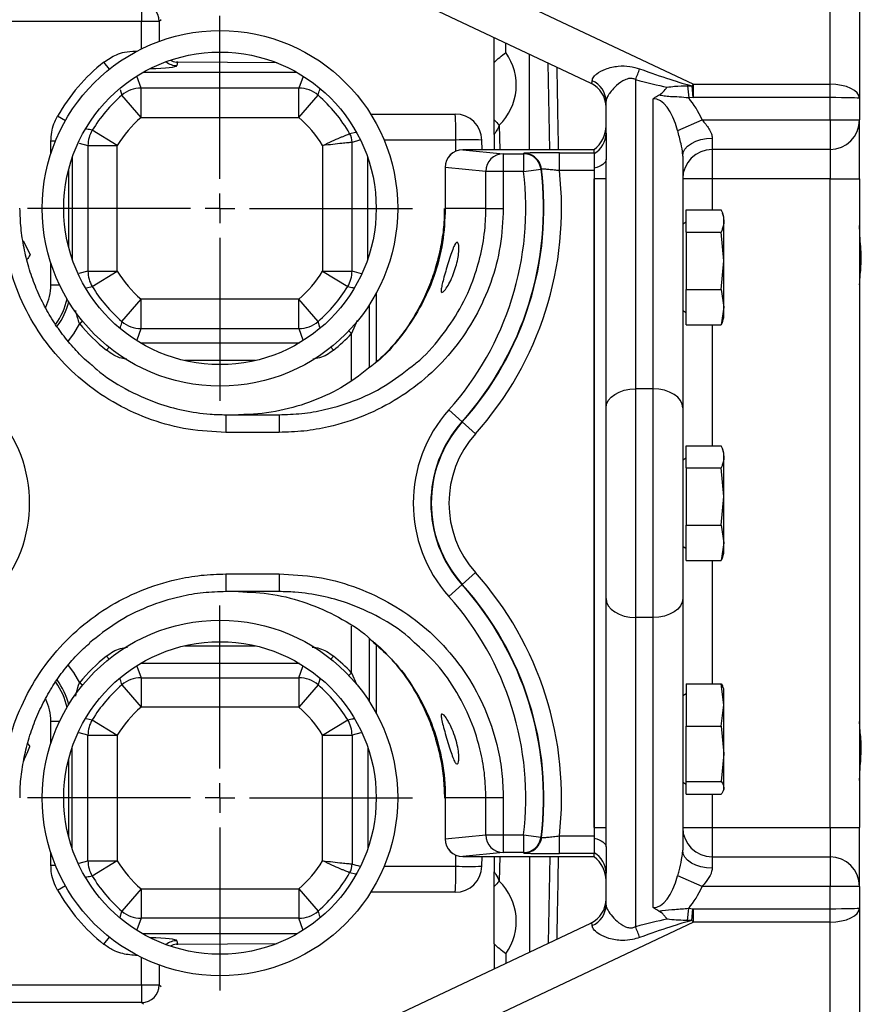
# Model space of a CAD drawing. Extents: x 330 to 4510, y 110 to 6446.
# Drawn here: x 2698 to 2841, y 1510 to 1677 of the extents above; entities that cross this region are included whole.
import ezdxf

# ---------------------------------------------------------------- set-up
doc = ezdxf.new("R2010")
doc.units = 0
doc.header["$LTSCALE"] = 22
doc.layers.get('0').update_dxf_attribs({"linetype": 'CONTINUOUS'})
doc.layers.add('AM_BOR', color=7, linetype='CONTINUOUS')

# ---------------------------------------------------------------- blocks, each defined once
blk = doc.blocks.new('SW_CENTERMARKSYMBOL_3')
at = {"layer": 'AM_BOR', "color": 0}
for p, q in [((0, 5), (0, 32.65)), ((0, 0), (0, 2.5)), ((-5, 0), (-32.65, 0)), ((0, 0), (-2.5, 0)), ((0, 0), (0, -2.5)), ((0, 0), (2.5, 0)), ((5, 0), (32.65, 0)), ((0, -5), (0, -32.65))]:
    blk.add_line(p, q, dxfattribs=at)
blk = doc.blocks.new('SW_CENTERMARKSYMBOL_4')
at = {"layer": 'AM_BOR', "color": 0}
for p, q in [((0, 5), (0, 32.65)), ((0, 0), (0, 2.5)), ((-5, 0), (-32.65, 0)), ((0, 0), (-2.5, 0)), ((0, 0), (0, -2.5)), ((0, 0), (2.5, 0)), ((5, 0), (32.65, 0)), ((0, -5), (0, -32.65))]:
    blk.add_line(p, q, dxfattribs=at)

msp = doc.modelspace()

# ---------------------------------------------------------------- linework, layer by layer
at = {"color": 7, "linetype": 'CONTINUOUS'}
for p, q in [((2671.22, 1724.35), (2794.62, 1666.05)), ((2688.14, 1724.4), (2812.02, 1665.88)), ((2835.2, 1665.88), (2835.2, 1724.4)), ((2840.2, 1721.88), (2840.2, 1663.48)), ((2718.4, 1679.53), (2718.4, 1676.53)), ((2721.7, 1676.83), (2721.4, 1676.53)), ((2718.4, 1676.53), (2675, 1676.53)), ((2721.4, 1676.53), (2718.4, 1676.53)), ((2718.4, 1671.89), (2718.4, 1676.53)), ((2721.4, 1676.53), (2721.4, 1673.17)), ((2780.2, 1671.26), (2780.2, 1672.86)), ((2717.36, 1671.35), (2717.36, 1671.52)), ((2717.36, 1671.52), (2717.67, 1671.52)), ((2784.2, 1654.78), (2784.2, 1670.97)), ((2712.96, 1668.45), (2712.01, 1669.65)), ((2724.34, 1669.64), (2724.31, 1669.63)), ((2724.52, 1669.62), (2724.4, 1669.04)), ((2724.54, 1669.63), (2724.52, 1669.62)), ((2741.41, 1669.49), (2724.52, 1669.62)), ((2741.38, 1669.5), (2724.54, 1669.63)), ((2787.66, 1654.78), (2787.4, 1669.46)), ((2718.32, 1665.23), (2717.6, 1667.23)), ((2744.76, 1667.89), (2718.65, 1667.89)), ((2745.8, 1667.22), (2745.09, 1665.23)), ((2802.2, 1666.67), (2802.2, 1614.23)), ((2714.77, 1664.99), (2715.05, 1664.01)), ((2745.09, 1665.23), (2718.32, 1665.23)), ((2718.32, 1660.25), (2718.32, 1665.23)), ((2745.09, 1660.25), (2745.09, 1665.23)), ((2811.03, 1665.61), (2811.22, 1663.55)), ((2811.03, 1665.61), (2811.76, 1665.59)), ((2811.76, 1665.59), (2811.94, 1663.61)), ((2812.02, 1663.61), (2812.02, 1665.88)), ((2812.02, 1665.88), (2835.2, 1665.88)), ((2835.2, 1663.61), (2835.2, 1665.88)), ((2718.32, 1660.25), (2715.05, 1664.01)), ((2745.09, 1660.25), (2748.35, 1664.01)), ((2805.2, 1614.23), (2805.2, 1663.43)), ((2811.94, 1663.61), (2811.22, 1663.55)), ((2835.2, 1663.61), (2812.02, 1663.61)), ((2835.2, 1659.83), (2835.2, 1663.61)), ((2840.2, 1663.48), (2840.2, 1659.83)), ((2797.2, 1657.56), (2797.2, 1663.01)), ((2705.47, 1659.69), (2704.13, 1660.45)), ((2718.32, 1660.25), (2745.09, 1660.25)), ((2757.26, 1660.83), (2771.63, 1660.83)), ((2778.2, 1657.35), (2778.2, 1659.85)), ((2779.08, 1658.94), (2779.16, 1654.78)), ((2809.35, 1658.03), (2813.5, 1659.83)), ((2813.5, 1659.83), (2835.2, 1659.83)), ((2835.2, 1659.83), (2840.2, 1659.83)), ((2835.2, 1659.83), (2835.2, 1654.83)), ((2840.2, 1649.83), (2840.2, 1659.83)), ((2714.28, 1655.48), (2710.03, 1658.08)), ((2753.7, 1657.53), (2754.76, 1657.77)), ((2778.2, 1657.35), (2778.2, 1654.78)), ((2815.2, 1656.76), (2815.2, 1654.83)), ((2703.78, 1656.21), (2703.02, 1656.21)), ((2703.02, 1654.11), (2703.02, 1656.21)), ((2707.81, 1655.89), (2709.3, 1655.48)), ((2709.3, 1655.48), (2714.28, 1655.48)), ((2709.3, 1655.48), (2709.3, 1634.18)), ((2714.28, 1634.18), (2714.28, 1655.48)), ((2749.12, 1655.48), (2749.12, 1634.18)), ((2755.38, 1656.37), (2754.1, 1656.03)), ((2754.1, 1634.18), (2754.1, 1656.03)), ((2771.71, 1656.41), (2759.54, 1656.41)), ((2771.74, 1654.55), (2771.71, 1656.41)), ((2776.16, 1654.78), (2776.13, 1656.41)), ((2706.64, 1653.44), (2706.64, 1636.22)), ((2756.76, 1636.22), (2756.76, 1653.44)), ((2795.2, 1654.78), (2772.89, 1654.78)), ((2772.89, 1654.78), (2779.76, 1654.1)), ((2779.76, 1654.1), (2779.76, 1651.1)), ((2779.76, 1654.1), (2783.19, 1654.1)), ((2783.19, 1654.1), (2783.19, 1651.1)), ((2789.29, 1654.27), (2795.2, 1654.27)), ((2789.29, 1651.27), (2789.29, 1654.27)), ((2795.2, 1654.27), (2795.2, 1654.83)), ((2795.2, 1654.25), (2795.2, 1651.27)), ((2810.2, 1653.69), (2810.2, 1610.99)), ((2835.2, 1654.83), (2815.2, 1654.83)), ((2815.2, 1654.83), (2815.2, 1649.83)), ((2835.2, 1654.83), (2835.2, 1649.83)), ((2769.89, 1651.78), (2769.89, 1644.83)), ((2769.93, 1651.78), (2769.89, 1651.78)), ((2776.81, 1651.1), (2769.93, 1651.78)), ((2769.93, 1651.78), (2769.93, 1644.83)), ((2797.2, 1610.99), (2797.2, 1653.11)), ((2706, 1651.3), (2706, 1638.36)), ((2779.76, 1651.1), (2776.81, 1651.1)), ((2776.81, 1644.83), (2776.81, 1651.1)), ((2779.76, 1651.1), (2779.76, 1644.83)), ((2783.19, 1651.1), (2779.76, 1651.1)), ((2783.19, 1651.1), (2786.17, 1651.46)), ((2786.23, 1651.54), (2786.17, 1651.46)), ((2795.2, 1651.27), (2789.29, 1651.27)), ((2795.2, 1651.27), (2795.2, 1538.39)), ((2795.2, 1539.83), (2795.2, 1649.83)), ((2797.2, 1649.83), (2795.2, 1649.83)), ((2815.2, 1649.83), (2810.2, 1649.83)), ((2835.2, 1649.83), (2815.2, 1649.83)), ((2815.2, 1649.83), (2815.2, 1644.56)), ((2835.2, 1649.83), (2840.2, 1649.83)), ((2835.2, 1539.83), (2835.2, 1649.83)), ((2840.2, 1649.83), (2840.2, 1539.83)), ((2769.93, 1644.83), (2769.89, 1644.83)), ((2776.81, 1644.83), (2769.93, 1644.83)), ((2776.81, 1644.83), (2779.76, 1644.83)), ((2810.8, 1644.56), (2816.72, 1644.56)), ((2810.8, 1640.81), (2810.8, 1644.56)), ((2817.2, 1643.33), (2816.95, 1644.03)), ((2817.2, 1642.69), (2817.2, 1643.33)), ((2810.8, 1642.49), (2810.2, 1642.15)), ((2817.2, 1635.95), (2817.2, 1642.69)), ((2810.8, 1640.81), (2810.8, 1631.08)), ((2810.8, 1640.81), (2816.72, 1640.81)), ((2817.2, 1635.95), (2816.72, 1640.81)), ((2698.29, 1639.31), (2699.51, 1637.02)), ((2703.02, 1631.83), (2703.02, 1635.55)), ((2816.72, 1631.08), (2817.2, 1635.95)), ((2817.2, 1628.09), (2817.2, 1635.95)), ((2709.3, 1634.18), (2707.76, 1633.76)), ((2709.3, 1634.18), (2714.28, 1634.18)), ((2710.03, 1631.58), (2714.28, 1634.18)), ((2749.12, 1634.18), (2754.1, 1634.18)), ((2749.12, 1634.18), (2753.37, 1631.58)), ((2755.69, 1633.74), (2754.1, 1634.18)), ((2704.5, 1631.83), (2703.02, 1631.83)), ((2709.06, 1631.37), (2710.03, 1631.58)), ((2758.25, 1618.83), (2758.25, 1630.54)), ((2758.26, 1618.84), (2758.26, 1630.57)), ((2810.8, 1631.08), (2816.72, 1631.08)), ((2810.8, 1625.1), (2810.8, 1631.08)), ((2816.72, 1631.08), (2817.2, 1628.09)), ((2715.05, 1625.65), (2718.32, 1629.41)), ((2745.09, 1629.41), (2718.32, 1629.41)), ((2718.32, 1624.43), (2718.32, 1629.41)), ((2748.35, 1625.65), (2745.09, 1629.41)), ((2745.09, 1624.43), (2745.09, 1629.41)), ((2757, 1628.43), (2757, 1617.82)), ((2810.2, 1627.52), (2810.8, 1627.17)), ((2817.2, 1628.09), (2816.72, 1625.1)), ((2817.2, 1626.33), (2817.2, 1628.09)), ((2707.87, 1625.31), (2708.38, 1625.72)), ((2748.65, 1624.61), (2748.35, 1625.65)), ((2754.99, 1625.83), (2754.01, 1623.58)), ((2810.8, 1625.1), (2816.72, 1625.1)), ((2815.2, 1625.1), (2815.2, 1604.56)), ((2816.95, 1625.63), (2817.2, 1626.33)), ((2717.63, 1622.54), (2718.32, 1624.43)), ((2718.32, 1624.43), (2745.09, 1624.43)), ((2745.09, 1624.43), (2745.76, 1622.56)), ((2754.01, 1623.58), (2753.54, 1624.04)), ((2754.01, 1615.58), (2754.01, 1623.58)), ((2718.23, 1622.01), (2745.17, 1622.01)), ((2712.46, 1620.76), (2712.88, 1621.28)), ((2750.94, 1620.76), (2750.53, 1621.28)), ((2737.7, 1619.02), (2725.7, 1619.02)), ((2802.2, 1614.23), (2802.2, 1575.43)), ((2805.2, 1614.23), (2802.2, 1614.23)), ((2805.2, 1575.43), (2805.2, 1614.23)), ((2770.52, 1610.65), (2772.76, 1608.65)), ((2797.2, 1578.67), (2797.2, 1610.99)), ((2810.2, 1610.99), (2810.2, 1578.67)), ((2732.72, 1609.83), (2741.72, 1609.83)), ((2732.72, 1609.83), (2732.72, 1606.83)), ((2741.72, 1609.83), (2741.72, 1606.83)), ((2772.76, 1608.65), (2772.81, 1608.61)), ((2772.81, 1608.61), (2775.05, 1606.61)), ((2741.72, 1606.83), (2732.72, 1606.83)), ((2810.8, 1604.56), (2816.72, 1604.56)), ((2810.8, 1600.81), (2810.8, 1604.56)), ((2817.2, 1603.33), (2816.95, 1604.03)), ((2817.2, 1602.69), (2817.2, 1603.33)), ((2810.8, 1602.49), (2810.2, 1602.15)), ((2817.2, 1595.95), (2817.2, 1602.69)), ((2810.8, 1600.81), (2810.8, 1591.08)), ((2810.8, 1600.81), (2816.72, 1600.81)), ((2817.2, 1595.95), (2816.72, 1600.81)), ((2816.72, 1591.08), (2817.2, 1595.95)), ((2817.2, 1588.09), (2817.2, 1595.95)), ((2810.8, 1591.08), (2816.72, 1591.08)), ((2810.8, 1585.1), (2810.8, 1591.08)), ((2816.72, 1591.08), (2817.2, 1588.09)), ((2810.2, 1587.52), (2810.8, 1587.17)), ((2817.2, 1588.09), (2816.72, 1585.1)), ((2817.2, 1586.33), (2817.2, 1588.09)), ((2810.8, 1585.1), (2816.72, 1585.1)), ((2815.2, 1585.1), (2815.2, 1564.21)), ((2816.95, 1585.63), (2817.2, 1586.33)), ((2732.72, 1582.83), (2741.72, 1582.83)), ((2732.72, 1582.83), (2732.72, 1579.83)), ((2741.72, 1582.83), (2741.72, 1579.83)), ((2772.81, 1581.06), (2775.05, 1583.06)), ((2741.72, 1579.83), (2732.72, 1579.83)), ((2770.52, 1579.01), (2772.76, 1581.01)), ((2772.76, 1581.01), (2772.81, 1581.06)), ((2797.2, 1536.56), (2797.2, 1578.67)), ((2810.2, 1578.67), (2810.2, 1535.97)), ((2805.2, 1575.43), (2802.2, 1575.43)), ((2802.2, 1575.43), (2802.2, 1522.99)), ((2805.2, 1526.23), (2805.2, 1575.43)), ((2754.01, 1566.08), (2754.01, 1573.99)), ((2757, 1571.94), (2757, 1561.23)), ((2725.7, 1570.64), (2737.7, 1570.64)), ((2758.25, 1559.12), (2758.25, 1570.84)), ((2758.26, 1559.1), (2758.26, 1570.83)), ((2712.88, 1568.38), (2712.46, 1568.9)), ((2750.53, 1568.38), (2750.94, 1568.9)), ((2717.6, 1567.2), (2718.32, 1565.23)), ((2745.17, 1567.65), (2718.23, 1567.65)), ((2745.09, 1565.23), (2745.78, 1567.15)), ((2718.32, 1565.23), (2745.09, 1565.23)), ((2718.32, 1565.23), (2718.32, 1560.25)), ((2745.09, 1565.23), (2745.09, 1560.25)), ((2748.63, 1565), (2748.35, 1564.01)), ((2753.54, 1565.62), (2754.01, 1566.08)), ((2754.01, 1566.08), (2754.85, 1564.12)), ((2708.38, 1563.94), (2707.87, 1564.36)), ((2715.05, 1564.01), (2718.32, 1560.25)), ((2748.35, 1564.01), (2745.09, 1560.25)), ((2810.8, 1564.21), (2816.72, 1564.21)), ((2810.8, 1564.21), (2810.8, 1557.03)), ((2817.2, 1560.62), (2816.72, 1564.21)), ((2817.2, 1563.33), (2817.12, 1563.55)), ((2817.2, 1560.62), (2817.2, 1563.33)), ((2810.8, 1562.49), (2810.2, 1562.15)), ((2745.09, 1560.25), (2718.32, 1560.25)), ((2816.72, 1557.03), (2817.2, 1560.62)), ((2817.2, 1552.34), (2817.2, 1560.62)), ((2708.99, 1558.31), (2710.03, 1558.08)), ((2703.02, 1557.83), (2704.5, 1557.83)), ((2703.02, 1554.11), (2703.02, 1557.83)), ((2710.03, 1558.08), (2714.28, 1555.48)), ((2749.12, 1555.48), (2753.37, 1558.08)), ((2810.8, 1557.03), (2816.72, 1557.03)), ((2810.8, 1547.65), (2810.8, 1557.03)), ((2816.72, 1557.03), (2817.2, 1552.34)), ((2709.3, 1555.48), (2707.81, 1555.89)), ((2709.3, 1555.48), (2714.28, 1555.48)), ((2709.3, 1534.18), (2709.3, 1555.48)), ((2714.28, 1555.48), (2714.28, 1534.18)), ((2749.12, 1555.48), (2754.1, 1555.48)), ((2749.12, 1534.18), (2749.12, 1555.48)), ((2755.62, 1555.9), (2754.1, 1555.48)), ((2754.1, 1555.48), (2754.1, 1533.63)), ((2699.08, 1554.02), (2699.44, 1553.54)), ((2706.64, 1536.22), (2706.64, 1553.44)), ((2756.76, 1553.44), (2756.76, 1536.22)), ((2817.2, 1552.34), (2816.72, 1547.65)), ((2817.2, 1546.55), (2817.2, 1552.34)), ((2706, 1551.3), (2706, 1538.36)), ((2810.2, 1547.52), (2810.8, 1547.17)), ((2810.8, 1547.65), (2816.72, 1547.65)), ((2810.8, 1545.45), (2810.8, 1547.65)), ((2817.2, 1546.33), (2817.2, 1546.55)), ((2769.89, 1544.83), (2769.89, 1537.88)), ((2769.93, 1544.83), (2769.89, 1544.83)), ((2776.81, 1544.83), (2769.93, 1544.83)), ((2769.93, 1544.83), (2769.93, 1537.88)), ((2779.76, 1544.83), (2776.81, 1544.83)), ((2776.81, 1538.56), (2776.81, 1544.83)), ((2779.76, 1544.83), (2779.76, 1538.56)), ((2810.8, 1545.45), (2816.72, 1545.45)), ((2815.2, 1545.45), (2815.2, 1539.83)), ((2817.12, 1546.11), (2817.2, 1546.33)), ((2795.2, 1539.83), (2797.2, 1539.83)), ((2810.2, 1539.83), (2815.2, 1539.83)), ((2815.2, 1539.83), (2815.2, 1534.83)), ((2815.2, 1539.83), (2835.2, 1539.83)), ((2835.2, 1539.83), (2835.2, 1534.83)), ((2835.2, 1539.83), (2840.2, 1539.83)), ((2840.2, 1529.83), (2840.2, 1539.83)), ((2769.93, 1537.88), (2776.81, 1538.56)), ((2776.81, 1538.56), (2779.76, 1538.56)), ((2779.76, 1538.56), (2783.19, 1538.56)), ((2779.76, 1538.56), (2779.76, 1535.56)), ((2783.19, 1538.56), (2786.17, 1538.2)), ((2783.19, 1538.56), (2783.19, 1535.56)), ((2786.17, 1538.2), (2786.23, 1538.12)), ((2789.29, 1535.39), (2789.29, 1538.39)), ((2789.29, 1538.39), (2795.2, 1538.39)), ((2795.2, 1538.39), (2795.2, 1535.41)), ((2769.93, 1537.88), (2769.89, 1537.88)), ((2703.02, 1533.45), (2703.02, 1535.55)), ((2771.71, 1533.25), (2771.74, 1535.11)), ((2779.76, 1535.56), (2772.89, 1534.88)), ((2772.89, 1534.88), (2795.2, 1534.88)), ((2776.13, 1533.25), (2776.16, 1534.88)), ((2778.2, 1534.88), (2778.2, 1532.31)), ((2779.16, 1534.88), (2779.08, 1530.72)), ((2783.19, 1535.56), (2779.76, 1535.56)), ((2784.2, 1534.88), (2784.2, 1518.69)), ((2787.66, 1534.88), (2787.4, 1520.2)), ((2795.2, 1535.39), (2789.29, 1535.39)), ((2795.2, 1534.83), (2795.2, 1535.41)), ((2815.2, 1534.83), (2835.2, 1534.83)), ((2815.2, 1534.83), (2815.2, 1532.9)), ((2835.2, 1534.83), (2835.2, 1529.83)), ((2703.02, 1533.45), (2703.78, 1533.45)), ((2707.8, 1533.77), (2709.3, 1534.18)), ((2709.3, 1534.18), (2714.28, 1534.18)), ((2714.28, 1534.18), (2710.03, 1531.58)), ((2759.54, 1533.25), (2771.71, 1533.25)), ((2754.77, 1531.89), (2753.7, 1532.14)), ((2778.2, 1529.81), (2778.2, 1532.31)), ((2797.2, 1526.65), (2797.2, 1532.1)), ((2813.5, 1529.83), (2809.35, 1531.63)), ((2704.13, 1529.21), (2705.47, 1529.97)), ((2835.2, 1529.83), (2813.5, 1529.83)), ((2840.2, 1529.83), (2835.2, 1529.83)), ((2835.2, 1526.05), (2835.2, 1529.83)), ((2840.2, 1529.83), (2840.2, 1526.18)), ((2718.32, 1529.41), (2715.05, 1525.65)), ((2718.32, 1529.41), (2745.09, 1529.41)), ((2718.32, 1529.41), (2718.32, 1524.43)), ((2745.09, 1529.41), (2748.35, 1525.65)), ((2745.09, 1529.41), (2745.09, 1524.43)), ((2771.63, 1528.83), (2757.26, 1528.83)), ((2714.76, 1524.63), (2715.05, 1525.65)), ((2811.03, 1524.05), (2811.22, 1526.12)), ((2811.22, 1526.12), (2811.94, 1526.05)), ((2811.76, 1524.07), (2811.94, 1526.05)), ((2812.02, 1526.05), (2835.2, 1526.05)), ((2812.02, 1523.78), (2812.02, 1526.05)), ((2835.2, 1523.78), (2835.2, 1526.05)), ((2840.2, 1526.18), (2840.2, 1467.78)), ((2671.22, 1465.31), (2794.62, 1523.61)), ((2812.02, 1523.78), (2688.14, 1465.26)), ((2718.32, 1524.43), (2717.61, 1522.48)), ((2745.09, 1524.43), (2718.32, 1524.43)), ((2745.77, 1522.53), (2745.09, 1524.43)), ((2811.76, 1524.07), (2811.03, 1524.05)), ((2835.2, 1523.78), (2812.02, 1523.78)), ((2835.2, 1465.26), (2835.2, 1523.78)), ((2744.76, 1521.77), (2718.65, 1521.77)), ((2712.01, 1520.01), (2712.96, 1521.21)), ((2724.34, 1520.02), (2724.31, 1520.03)), ((2724.4, 1520.62), (2724.52, 1520.04)), ((2724.52, 1520.04), (2741.41, 1520.17)), ((2724.54, 1520.03), (2724.52, 1520.04)), ((2724.54, 1520.03), (2741.38, 1520.16)), ((2778.2, 1520.09), (2778.2, 1515.85)), ((2717.36, 1518.14), (2717.36, 1518.31)), ((2717.67, 1518.14), (2717.36, 1518.14)), ((2780.2, 1518.4), (2780.2, 1516.8)), ((2718.4, 1513.13), (2718.4, 1517.77)), ((2721.4, 1516.49), (2721.4, 1513.13)), ((2675, 1513.13), (2718.4, 1513.13)), ((2718.4, 1513.13), (2718.4, 1510.13)), ((2718.4, 1513.13), (2721.4, 1513.13)), ((2721.4, 1513.13), (2721.7, 1512.83)), ((2718.4, 1510.13), (2675, 1510.13)), ((2718.7, 1509.83), (2718.4, 1510.13))]:
    msp.add_line(p, q, dxfattribs=at)
at = {"color": 7, "linetype": 'CONTINUOUS', "flags": 128}
for points in [[(2810.2, 1653.69), (2810.3, 1654.29), (2810.58, 1654.86), (2811.04, 1655.39), (2811.67, 1655.86), (2812.42, 1656.24), (2813.29, 1656.52), (2814.23, 1656.7), (2815.2, 1656.76)], [(2783.19, 1654.1), (2783.23, 1654.13), (2783.26, 1654.17)], [(2797.2, 1653.11), (2797.17, 1652.89), (2797.07, 1652.69), (2796.9, 1652.49), (2796.67, 1652.29), (2796.39, 1652.11), (2796.04, 1651.94), (2795.64, 1651.79), (2795.2, 1651.65)], [(2707.87, 1625.31), (2706.83, 1623.54), (2705.94, 1622.36)], [(2797.2, 1610.99), (2797.3, 1611.62), (2797.58, 1612.23), (2798.04, 1612.79), (2798.67, 1613.28), (2799.42, 1613.68), (2800.29, 1613.98), (2801.23, 1614.16), (2802.2, 1614.23)], [(2810.2, 1610.99), (2810.11, 1611.62), (2809.82, 1612.23), (2809.36, 1612.79), (2808.74, 1613.28), (2807.98, 1613.68), (2807.12, 1613.98), (2806.18, 1614.16), (2805.2, 1614.23)], [(2797.2, 1578.67), (2797.3, 1578.04), (2797.58, 1577.43), (2798.04, 1576.87), (2798.67, 1576.38), (2799.42, 1575.98), (2800.29, 1575.68), (2801.23, 1575.5), (2802.2, 1575.43)], [(2810.2, 1578.67), (2810.11, 1578.04), (2809.82, 1577.43), (2809.36, 1576.87), (2808.74, 1576.38), (2807.98, 1575.98), (2807.12, 1575.68), (2806.18, 1575.5), (2805.2, 1575.43)], [(2705.93, 1567.32), (2706.83, 1566.13), (2707.87, 1564.36)], [(2786.23, 1538.12), (2786.12, 1537.59), (2785.93, 1537.13)], [(2795.2, 1538.01), (2795.64, 1537.88), (2796.04, 1537.72), (2796.39, 1537.55), (2796.67, 1537.37), (2796.9, 1537.18), (2797.07, 1536.97), (2797.17, 1536.77), (2797.2, 1536.56)], [(2783.26, 1535.49), (2783.23, 1535.53), (2783.19, 1535.56)], [(2815.2, 1532.9), (2814.23, 1532.96), (2813.29, 1533.14), (2812.42, 1533.42), (2811.67, 1533.8), (2811.04, 1534.27), (2810.58, 1534.8), (2810.3, 1535.38), (2810.2, 1535.97)]]:
    msp.add_lwpolyline(points, dxfattribs=at)
at = {"color": 7, "linetype": 'CONTINUOUS'}
for centre, radius in [((2731.7, 1644.83), 30.15), ((2731.7, 1644.83), 26.5), ((2731.7, 1544.83), 30.15), ((2731.7, 1544.83), 26.5)]:
    msp.add_circle(centre, radius, dxfattribs=at)
for centre, radius, start, end in [((2718.4, 1676.53), 3, 0.0204, 89.9796), ((2772.46, 1665.75), 9.5, 314.1849, 35.4497), ((2731.7, 1644.83), 31.69, 128.4296, 150.4614), ((2724.41, 1672.05), 3.01, 231.5813, 269.9181), ((2787.74, 1673.09), 15.82, 336.0503, 343.1542), ((2718.33, 1660.21), 5.02, 90.1671, 130.7969), ((2745.07, 1660.21), 5.02, 49.2031, 89.8329), ((2792.7, 1661.98), 4.5, 0, 64.712), ((2793.29, 1662.9), 3.91, 1.7135, 66.3369), ((2731.7, 1644.83), 25.4, 130.964, 148.5475), ((2731.7, 1644.83), 25.4, 29.9874, 49.036), ((2731.7, 1644.83), 20.42, 130.964, 148.5475), ((2731.7, 1644.83), 20.42, 31.4525, 49.036), ((2771.63, 1656.33), 4.5, 1, 90), ((2708.69, 1657.5), 63.02, 359.0068, 3.0281), ((3036.09, 1908.83), 358.46, 223.9924, 224.1951), ((2792.2, 1658.83), 5, 306.8699, 0), ((2835.2, 1659.83), 5, 270, 0), ((2714.32, 1655.47), 5.02, 148.672, 179.8755), ((2751.09, 1656.03), 3.01, 0.1183, 29.8691), ((2793.07, 1657.67), 4.13, 301.0474, 358.5588), ((2773.92, 1592.33), 64.12, 88.0247, 91.9756), ((2772.89, 1651.78), 3, 90, 180), ((2772.92, 1651.79), 2.99, 90.6406, 180.2278), ((2779.8, 1651.11), 2.99, 90.6406, 180.2278), ((2783.19, 1651.1), 3, 7.0385, 89.9824), ((2783.26, 1651.17), 3, 30.5568, 89.9824), ((2815.2, 1649.83), 5, 90, 180), ((2783.26, 1651.17), 3, 7.1079, 30.5579), ((2732.31, 1644.83), 51.27, 318.1897, 7.021), ((2732.31, 1644.83), 54.27, 318.1897, 7.021), ((2732.31, 1644.83), 54.34, 318.1897, 7.0917), ((2732.31, 1644.83), 57.34, 318.1897, 6.4499), ((2714.32, 1634.19), 5.02, 180.1245, 211.328), ((2731.7, 1644.83), 20.42, 211.4525, 229.036), ((2731.7, 1644.83), 20.42, 310.964, 328.5475), ((2749.08, 1634.19), 5.02, 328.672, 359.8755), ((2694.64, 1631.83), 8.38, 333.437, 0), ((2731.7, 1644.83), 25.4, 211.4525, 229.036), ((2731.7, 1644.83), 25.4, 310.964, 328.5475), ((2694.64, 1631.83), 11.36, 324.1997, 348.0218), ((2694.64, 1631.83), 11.76, 323.4978, 346.0023), ((2731.7, 1644.83), 30.81, 219.3234, 231.3615), ((2718.33, 1629.45), 5.02, 229.2031, 269.8329), ((2745.07, 1629.45), 5.02, 270.1671, 310.7969), ((2731.7, 1644.83), 30.81, 308.6385, 316.4016), ((2676.41, 1594.83), 23, 318.1897, 41.8103), ((2788.21, 1594.83), 23.73, 138.1897, 221.8103), ((2788.21, 1594.83), 20.73, 138.1897, 221.8103), ((2788.21, 1594.83), 20.66, 138.1897, 221.8103), ((2788.21, 1594.83), 17.66, 138.1897, 221.8103), ((2732.31, 1544.83), 57.34, 353.5501, 41.8103), ((2732.31, 1544.83), 54.27, 352.979, 41.8103), ((2732.31, 1544.83), 54.34, 352.9083, 41.8103), ((2732.31, 1544.83), 51.27, 352.979, 41.8103), ((2731.7, 1544.83), 30.81, 128.6385, 140.6766), ((2731.7, 1544.83), 30.81, 43.5984, 51.3615), ((2694.64, 1557.83), 11.76, 13.9977, 36.595), ((2718.33, 1560.21), 5.02, 90.1671, 130.7969), ((2745.07, 1560.21), 5.02, 49.2031, 89.8329), ((2694.64, 1557.83), 11.36, 11.9782, 35.7722), ((2731.7, 1544.83), 25.4, 130.964, 148.5475), ((2731.7, 1544.83), 25.4, 31.4525, 49.036), ((2694.64, 1557.83), 8.38, 0, 26.6261), ((2731.7, 1544.83), 20.42, 130.964, 148.5475), ((2731.7, 1544.83), 20.42, 31.4525, 49.036), ((2714.32, 1555.47), 5.02, 148.672, 179.8755), ((2749.08, 1555.47), 5.02, 0.1245, 31.328), ((2815.2, 1539.83), 5, 180, 270), ((2779.8, 1538.55), 2.99, 179.7722, 269.3594), ((2783.19, 1538.57), 3, 270.0176, 352.9615), ((2772.89, 1537.88), 3, 180, 270), ((2772.92, 1537.87), 2.99, 179.7722, 269.3594), ((2783.26, 1538.49), 3, 270.0176, 332.9133), ((2793.07, 1531.99), 4.13, 1.4412, 58.9526), ((2792.2, 1530.83), 5, 0, 53.1301), ((2835.2, 1529.83), 5, 0, 90), ((2714.32, 1534.19), 5.02, 180.1245, 211.328), ((2731.7, 1544.83), 20.42, 211.4525, 229.036), ((2731.7, 1544.83), 20.42, 310.964, 328.5475), ((2751.09, 1533.64), 3.01, 330.1309, 359.8817), ((2771.63, 1533.33), 4.5, 270, 359), ((2708.69, 1532.16), 63.02, 356.9719, 0.9932), ((2773.92, 1597.34), 64.12, 268.0244, 271.9753), ((2731.7, 1544.83), 25.4, 211.4525, 229.036), ((2731.7, 1544.83), 25.4, 310.964, 330.0126), ((3036.09, 1280.83), 358.46, 135.8049, 136.0076), ((2772.46, 1523.91), 9.5, 324.5503, 45.8151), ((2731.7, 1544.83), 31.69, 209.5386, 231.5704), ((2792.7, 1527.68), 4.5, 295.288, 0), ((2793.29, 1526.77), 3.91, 293.6631, 358.2865), ((2718.33, 1529.45), 5.02, 229.2031, 269.8329), ((2745.07, 1529.45), 5.02, 270.1671, 310.7969), ((2787.74, 1516.57), 15.82, 16.8458, 23.9497), ((2724.41, 1517.61), 3.01, 90.0819, 128.4187), ((2718.4, 1513.13), 3, 270.0204, 359.9796)]:
    msp.add_arc(centre, radius, start, end, dxfattribs=at)
for centre, major_axis, ratio, start_param, end_param in [((2718.4, 1669.05), (6, 0), 0.087489, 4.959587, 6.265732), ((2724.63, 1673.18), (0.37, 3.55), 0.840052, 2.793023, 3.159869), ((2724.53, 1672.65), (-0.96, 2.88), 0.982575, 2.74237, 2.810662), ((2715.26, 1709.07), (99.82, -43.88), 0.036948, 5.799795, 6.040486), ((2715.26, 1706.16), (100.19, -41.03), 0.070316, 5.791138, 5.910957), ((2792.7, 1672.49), (-2.02, 6.45), 0.119095, 3.032282, 3.479371), ((2813.58, 1662.62), (2.14, 4.52), 0.631195, 1.097766, 1.179091), ((2835.2, 1663.48), (5, 0), 0.480519, 0, 1.570796), ((2805.2, 1651.2), (0, 12.23), 0.408687, 5.30457, 6.283185), ((2805.2, 1651.2), (0, 15.47), 0.646538, 5.30457, 5.636914), ((2813.58, 1662.62), (1.87, -0.88), 0.241788, 2.668562, 2.749887), ((2835.2, 1663.48), (5, 0), 0.027035, 0, 1.570796), ((2805.2, 1538.46), (0, 12.23), 0.408687, 3.141593, 4.120208), ((2805.2, 1538.46), (0, 15.47), 0.646538, 3.787864, 4.120208), ((2813.58, 1527.04), (1.87, 0.88), 0.241788, 3.533298, 3.614623), ((2835.2, 1526.18), (5, 0), 0.027035, 4.712389, 6.283185), ((2835.2, 1526.18), (5, 0), 0.480519, 4.712389, 6.283185), ((2792.7, 1517.17), (2.02, 6.45), 0.119095, 5.945407, 6.392496), ((2715.26, 1483.5), (100.19, 41.03), 0.070316, 0.372228, 0.492047), ((2715.26, 1480.59), (99.82, 43.88), 0.036948, 0.242699, 0.48339), ((2813.58, 1527.04), (-2.14, 4.52), 0.631195, 1.962502, 2.043827), ((2718.4, 1520.61), (6, 0), 0.087489, 0.017453, 1.323598), ((2724.63, 1516.48), (-0.37, 3.55), 0.840052, 6.264909, 6.631755), ((2724.53, 1517.01), (0.96, 2.88), 0.982575, 0.330931, 0.399223)]:
    msp.add_ellipse(centre, major_axis=major_axis, ratio=ratio, start_param=start_param, end_param=end_param, dxfattribs=at)
for points, knots in [([(2778.2, 1669.57), (2778.2, 1669.81), (2778.2, 1671.23), (2778.2, 1672.64), (2778.2, 1673.81)], [0, 0, 0, 0, 0.174465, 1, 1, 1, 1]), ([(2712.01, 1669.65), (2712.7, 1670.11), (2713.79, 1670.84), (2715.64, 1671.41), (2716.74, 1671.48), (2717.36, 1671.52)], [0, 0, 0, 0, 0.430186, 0.67894, 1, 1, 1, 1]), ([(2778.2, 1669.57), (2778.51, 1669.86), (2779.09, 1670.41), (2779.84, 1670.99), (2780.2, 1671.26), (2780.2, 1671.26)], [0, 0, 0, 0, 0.521308, 0.993171, 1, 1, 1, 1]), ([(2724.54, 1669.63), (2724.52, 1669.63), (2724.46, 1669.63), (2724.39, 1669.63), (2724.34, 1669.64)], [0, 0, 0, 0, 0.249862, 1, 1, 1, 1]), ([(2778.2, 1659.85), (2778.2, 1660.56), (2778.2, 1661.77), (2778.2, 1663.39), (2778.2, 1664.8), (2778.2, 1666.4), (2778.2, 1667.96), (2778.2, 1669.03), (2778.2, 1669.57)], [0, 0, 0, 0, 0.215224, 0.366779, 0.517636, 0.654488, 0.826309, 1, 1, 1, 1]), ([(2788.84, 1668.78), (2788.87, 1666.62), (2788.95, 1662.18), (2789.04, 1657.29), (2789.09, 1654.78)], [0, 0, 0, 0, 0.487192, 1, 1, 1, 1]), ([(2794.86, 1666.48), (2794.87, 1666.58), (2794.92, 1666.9), (2795.23, 1667.31), (2795.92, 1667.9), (2797.15, 1668.56), (2799.15, 1669.01), (2801.16, 1669.02), (2802.34, 1668.67), (2802.89, 1668.51)], [0, 0, 0, 0, 0.060032, 0.189718, 0.221379, 0.415678, 0.640394, 0.832738, 1, 1, 1, 1]), ([(2802.2, 1666.67), (2802.02, 1666.74), (2801.72, 1666.86), (2801.05, 1666.88), (2800.52, 1666.7), (2799.62, 1666.23), (2798.75, 1665.5), (2798.03, 1664.67), (2797.57, 1664.01), (2797.35, 1663.58), (2797.22, 1663.22), (2797.21, 1663.09), (2797.2, 1663.01)], [0, 0, 0, 0, 0.077534, 0.124601, 0.249333, 0.281645, 0.502809, 0.664702, 0.720733, 0.866794, 0.920345, 1, 1, 1, 1]), ([(2748.35, 1664.01), (2748.44, 1664.32), (2748.54, 1664.65), (2748.63, 1664.97), (2748.63, 1664.99)], [0, 0, 0, 0, 0.939855, 1, 1, 1, 1]), ([(2806.18, 1664.03), (2806.43, 1664.21), (2806.98, 1664.59), (2807.32, 1665.11), (2807.54, 1665.37), (2807.54, 1665.38)], [0, 0, 0, 0, 0.452576, 0.989333, 1, 1, 1, 1]), ([(2807.54, 1665.38), (2807.97, 1665.44), (2809.12, 1665.59), (2810.29, 1665.6), (2811.03, 1665.61)], [0, 0, 0, 0, 0.370375, 1, 1, 1, 1]), ([(2805.2, 1663.43), (2805.21, 1663.43), (2805.35, 1663.54), (2805.66, 1663.76), (2806, 1663.94), (2806.18, 1664.03)], [0, 0, 0, 0, 0.011267, 0.48757, 1, 1, 1, 1]), ([(2811.22, 1663.55), (2810.68, 1663.62), (2809.63, 1663.76), (2808.24, 1663.71), (2807.11, 1663.87), (2806.46, 1663.98), (2806.18, 1664.03)], [0, 0, 0, 0, 0.320103, 0.616326, 0.830504, 1, 1, 1, 1]), ([(2703.02, 1656.21), (2703.04, 1656.72), (2703.1, 1657.72), (2703.48, 1659.16), (2703.92, 1660.03), (2704.13, 1660.45)], [0, 0, 0, 0, 0.343652, 0.676972, 1, 1, 1, 1]), ([(2710.03, 1658.08), (2709.73, 1658.15), (2709.36, 1658.23), (2708.98, 1658.31), (2708.91, 1658.32)], [0, 0, 0, 0, 0.798654, 1, 1, 1, 1]), ([(2779.08, 1658.94), (2778.88, 1658.47), (2778.62, 1657.91), (2778.26, 1657.43), (2778.2, 1657.35)], [0, 0, 0, 0, 0.830942, 1, 1, 1, 1]), ([(2813.5, 1659.83), (2813.91, 1659.34), (2814.54, 1658.59), (2815.02, 1657.66), (2815.18, 1657.12), (2815.19, 1656.89), (2815.2, 1656.76)], [0, 0, 0, 0, 0.500285, 0.767452, 0.875609, 1, 1, 1, 1]), ([(2749.12, 1655.48), (2749.13, 1655.49), (2749.66, 1655.74), (2750.73, 1656.23), (2751.88, 1656.74), (2752.78, 1657.13), (2753.45, 1657.42), (2753.62, 1657.49), (2753.7, 1657.53)], [0, 0, 0, 0, 0.002297, 0.238511, 0.475007, 0.574554, 0.796396, 1, 1, 1, 1]), ([(2797.2, 1657.56), (2797.2, 1657.07), (2797.21, 1655.76), (2797.21, 1654.13), (2797.2, 1653.11)], [0, 0, 0, 0, 0.3769, 1, 1, 1, 1]), ([(2810.2, 1653.69), (2810.2, 1653.84), (2810.18, 1654.5), (2809.89, 1656.03), (2809.55, 1657.29), (2809.35, 1658.03)], [0, 0, 0, 0, 0.113347, 0.477713, 1, 1, 1, 1]), ([(2754.1, 1656.03), (2754.01, 1656.02), (2753.83, 1656), (2753.11, 1655.92), (2752.13, 1655.82), (2750.89, 1655.68), (2749.71, 1655.55), (2749.13, 1655.49), (2749.12, 1655.48)], [0, 0, 0, 0, 0.203664, 0.425505, 0.525031, 0.761468, 0.997702, 1, 1, 1, 1]), ([(2789.29, 1654.27), (2788.86, 1654.27), (2787.76, 1654.27), (2786.08, 1654.26), (2784.54, 1654.23), (2783.49, 1654.2), (2783.33, 1654.18), (2783.26, 1654.17)], [0, 0, 0, 0, 0.137535, 0.354506, 0.570026, 0.785005, 1, 1, 1, 1]), ([(2786.23, 1651.54), (2786.27, 1651.55), (2786.35, 1651.56), (2786.89, 1651.52), (2787.67, 1651.45), (2788.51, 1651.36), (2789.07, 1651.3), (2789.29, 1651.27)], [0, 0, 0, 0, 0.213066, 0.426867, 0.642649, 0.861168, 1, 1, 1, 1]), ([(2732.72, 1606.83), (2730.58, 1606.94), (2726.3, 1607.15), (2720.05, 1608.82), (2714.17, 1611.45), (2708.81, 1615.03), (2704.15, 1619.48), (2700.28, 1624.63), (2697.35, 1630.36), (2695.64, 1635.79), (2694.81, 1640.65), (2694.72, 1643.44), (2694.67, 1644.83)], [0, 0, 0, 0, 0.107552, 0.215105, 0.32266, 0.430215, 0.537698, 0.645181, 0.752538, 0.859896, 0.929948, 1, 1, 1, 1]), ([(2709.7, 1618.45), (2709.69, 1618.46), (2708.82, 1619.13), (2707.31, 1620.69), (2705.19, 1623.11), (2703.33, 1625.76), (2701.71, 1628.61), (2700.33, 1631.64), (2699.22, 1634.83), (2698.41, 1638.13), (2697.89, 1641.48), (2697.81, 1643.73), (2697.77, 1644.84)], [0, 0, 0, 0, 0.0016543, 0.1102204, 0.2172522, 0.3251621, 0.4350543, 0.5467239, 0.6598042, 0.7737901, 0.8880936, 1, 1, 1, 1]), ([(2779.76, 1644.83), (2779.66, 1642.7), (2779.45, 1638.43), (2777.79, 1632.2), (2775.16, 1626.35), (2771.59, 1621), (2767.16, 1616.34), (2762.02, 1612.48), (2756.29, 1609.54), (2750.85, 1607.82), (2745.95, 1606.97), (2743.13, 1606.88), (2741.72, 1606.83)], [0, 0, 0, 0, 0.107204, 0.214408, 0.32161, 0.428812, 0.536081, 0.643351, 0.750744, 0.858137, 0.929068, 1, 1, 1, 1]), ([(2769.76, 1644.83), (2769.76, 1644.33), (2769.77, 1642.7), (2769.46, 1639.96), (2768.83, 1636.64), (2767.88, 1633.38), (2766.63, 1630.22), (2765.1, 1627.21), (2763.32, 1624.39), (2761.29, 1621.81), (2759.51, 1619.88), (2758.35, 1618.91), (2758.02, 1618.64)], [0, 0, 0, 0, 0.051278, 0.164612, 0.279024, 0.393988, 0.508808, 0.622805, 0.735506, 0.84661, 0.956022, 1, 1, 1, 1]), ([(2769.93, 1644.83), (2769.84, 1642.89), (2769.65, 1638.95), (2768.12, 1633.25), (2765.71, 1627.8), (2762.37, 1622.97), (2759.73, 1619.86), (2758.11, 1618.65), (2758.04, 1618.6)], [0, 0, 0, 0, 0.195986, 0.397686, 0.593643, 0.795294, 0.991334, 1, 1, 1, 1]), ([(2764.85, 1618.53), (2764.9, 1618.57), (2766.55, 1619.79), (2769.18, 1622.88), (2772.56, 1627.75), (2774.8, 1632.75), (2776.16, 1637.62), (2776.74, 1641.53), (2776.79, 1643.95), (2776.81, 1644.83)], [0, 0, 0, 0, 0.006148, 0.207173, 0.402467, 0.603432, 0.756025, 0.911277, 1, 1, 1, 1]), ([(2816.72, 1644.56), (2816.73, 1644.54), (2817.03, 1643.92), (2817.11, 1643.3), (2817.2, 1642.69)], [0, 0, 0, 0, 0.0295958, 1, 1, 1, 1]), ([(2817.2, 1642.69), (2817.15, 1642.21), (2817.08, 1641.59), (2816.79, 1640.97), (2816.72, 1640.81)], [0, 0, 0, 0, 0.751402, 1, 1, 1, 1]), ([(2840.2, 1631.85), (2840.24, 1632.42), (2840.34, 1633.76), (2840.61, 1636.61), (2840.28, 1639.53), (2840.22, 1641.33), (2840.2, 1641.9)], [0, 0, 0, 0, 0.219313, 0.522528, 0.850111, 1, 1, 1, 1]), ([(2771.92, 1639.08), (2772, 1639.04), (2772.15, 1638.95), (2772.25, 1638.24), (2772.2, 1637.2), (2772, 1635.94), (2771.63, 1634.58), (2771.13, 1633.21), (2770.53, 1631.96), (2769.92, 1631), (2769.44, 1630.53), (2769.21, 1630.6), (2769.22, 1631.13), (2769.39, 1631.99), (2769.7, 1633.15), (2770.1, 1634.52), (2770.54, 1635.99), (2770.98, 1637.35), (2771.38, 1638.41), (2771.7, 1638.99), (2771.86, 1639.06), (2771.92, 1639.08)], [0, 0, 0, 0, 0.0517134, 0.1034778, 0.1540245, 0.2034578, 0.2534981, 0.3063614, 0.3635186, 0.4240414, 0.4835771, 0.5375496, 0.5863932, 0.6340452, 0.6837733, 0.7368145, 0.7925088, 0.8492475, 0.9057333, 0.961401, 1, 1, 1, 1]), ([(2699.51, 1637.02), (2699.49, 1636.98), (2699.3, 1636.69), (2699.12, 1636.39), (2698.96, 1636.13)], [0, 0, 0, 0, 0.13775, 1, 1, 1, 1]), ([(2753.37, 1631.58), (2753.67, 1631.51), (2754, 1631.44), (2754.32, 1631.37), (2754.35, 1631.37)], [0, 0, 0, 0, 0.921336, 1, 1, 1, 1]), ([(2707.87, 1625.31), (2707.64, 1625.96), (2707.38, 1626.69), (2707.24, 1627.4), (2707.22, 1627.48)], [0, 0, 0, 0, 0.8858758, 1, 1, 1, 1]), ([(2715.05, 1625.65), (2714.96, 1625.34), (2714.86, 1624.98), (2714.76, 1624.63), (2714.74, 1624.58)], [0, 0, 0, 0, 0.855877, 1, 1, 1, 1]), ([(2816.94, 1625.65), (2816.93, 1625.62), (2816.9, 1625.44), (2816.8, 1625.25), (2816.72, 1625.1)], [0, 0, 0, 0, 0.1532792, 1, 1, 1, 1]), ([(2715.89, 1619.26), (2715.59, 1619.3), (2714.33, 1619.44), (2713.27, 1620.19), (2712.46, 1620.76)], [0, 0, 0, 0, 0.2375752, 1, 1, 1, 1]), ([(2750.94, 1620.76), (2750.2, 1620.23), (2749.12, 1619.47), (2747.82, 1619.32), (2747.43, 1619.27)], [0, 0, 0, 0, 0.691462, 1, 1, 1, 1]), ([(2709.75, 1618.49), (2710.09, 1618.16), (2711.82, 1616.46), (2715.64, 1614.13), (2720.59, 1611.83), (2725.47, 1610.49), (2729.38, 1609.91), (2731.82, 1609.85), (2732.72, 1609.83)], [0, 0, 0, 0, 0.057244, 0.289523, 0.528532, 0.708835, 0.892211, 1, 1, 1, 1]), ([(2758.04, 1618.6), (2756.55, 1617.4), (2753.55, 1614.98), (2748.29, 1612.34), (2742.61, 1610.52), (2738.03, 1609.88), (2735.43, 1609.84), (2734.84, 1609.83)], [0, 0, 0, 0, 0.226065, 0.455855, 0.692269, 0.930297, 1, 1, 1, 1]), ([(2741.72, 1609.83), (2743.01, 1609.87), (2745.61, 1609.96), (2750.1, 1610.73), (2755.11, 1612.31), (2760.35, 1614.93), (2763.38, 1617.36), (2764.85, 1618.53)], [0, 0, 0, 0, 0.153537, 0.308976, 0.539591, 0.776851, 1, 1, 1, 1]), ([(2816.72, 1604.56), (2816.73, 1604.54), (2817.03, 1603.92), (2817.11, 1603.3), (2817.2, 1602.69)], [0, 0, 0, 0, 0.0295958, 1, 1, 1, 1]), ([(2817.2, 1602.69), (2817.15, 1602.21), (2817.08, 1601.59), (2816.79, 1600.97), (2816.72, 1600.81)], [0, 0, 0, 0, 0.751402, 1, 1, 1, 1]), ([(2816.94, 1585.65), (2816.93, 1585.62), (2816.9, 1585.44), (2816.8, 1585.25), (2816.72, 1585.1)], [0, 0, 0, 0, 0.153279, 1, 1, 1, 1]), ([(2694.67, 1544.83), (2694.78, 1546.96), (2694.99, 1551.23), (2696.65, 1557.46), (2699.28, 1563.32), (2702.85, 1568.66), (2707.28, 1573.32), (2712.42, 1577.19), (2718.15, 1580.12), (2723.59, 1581.84), (2728.48, 1582.69), (2731.31, 1582.78), (2732.72, 1582.83)], [0, 0, 0, 0, 0.107204, 0.214408, 0.32161, 0.428812, 0.536081, 0.643351, 0.750744, 0.858137, 0.929068, 1, 1, 1, 1]), ([(2741.72, 1582.83), (2743.86, 1582.72), (2748.14, 1582.51), (2754.39, 1580.85), (2760.26, 1578.21), (2765.62, 1574.63), (2770.29, 1570.19), (2774.16, 1565.04), (2777.09, 1559.3), (2778.79, 1553.88), (2779.63, 1549.01), (2779.72, 1546.22), (2779.76, 1544.83)], [0, 0, 0, 0, 0.107552, 0.215105, 0.32266, 0.430215, 0.537698, 0.645181, 0.752538, 0.859896, 0.929948, 1, 1, 1, 1]), ([(2732.72, 1579.83), (2731.43, 1579.79), (2728.83, 1579.71), (2724.34, 1578.93), (2719.32, 1577.35), (2714.08, 1574.73), (2711.05, 1572.31), (2709.59, 1571.13)], [0, 0, 0, 0, 0.153537, 0.308976, 0.539591, 0.776851, 1, 1, 1, 1]), ([(2734.84, 1579.83), (2736.79, 1579.74), (2740.73, 1579.55), (2746.47, 1578.03), (2751.88, 1575.57), (2755.7, 1573.23), (2757.48, 1571.49), (2757.83, 1571.15)], [0, 0, 0, 0, 0.23211, 0.470913, 0.703057, 0.941921, 1, 1, 1, 1]), ([(2764.69, 1571.17), (2764.35, 1571.5), (2762.61, 1573.2), (2758.8, 1575.54), (2753.85, 1577.83), (2748.97, 1579.17), (2745.06, 1579.75), (2742.62, 1579.81), (2741.72, 1579.83)], [0, 0, 0, 0, 0.0572439, 0.2895233, 0.5285322, 0.7088352, 0.8922107, 1, 1, 1, 1]), ([(2697.8, 1544.83), (2697.8, 1545.34), (2697.79, 1546.96), (2698.1, 1549.7), (2698.73, 1553.02), (2699.68, 1556.29), (2700.93, 1559.44), (2702.46, 1562.45), (2704.24, 1565.27), (2706.27, 1567.85), (2708.07, 1569.8), (2709.25, 1570.79), (2709.61, 1571.09)], [0, 0, 0, 0, 0.051107, 0.164082, 0.278132, 0.392733, 0.507189, 0.620825, 0.73317, 0.843922, 0.952987, 1, 1, 1, 1]), ([(2712.46, 1568.9), (2713.21, 1569.43), (2714.3, 1570.2), (2715.62, 1570.35), (2716.04, 1570.4)], [0, 0, 0, 0, 0.681183, 1, 1, 1, 1]), ([(2747.33, 1570.41), (2747.76, 1570.36), (2749.09, 1570.21), (2750.19, 1569.42), (2750.94, 1568.9)], [0, 0, 0, 0, 0.324551, 1, 1, 1, 1]), ([(2757.83, 1571.15), (2758.92, 1570.19), (2761.51, 1567.89), (2764.71, 1563.49), (2767.46, 1558.21), (2769.25, 1552.51), (2769.89, 1547.96), (2769.93, 1545.39), (2769.93, 1544.83)], [0, 0, 0, 0, 0.14619, 0.346859, 0.541669, 0.742163, 0.943474, 1, 1, 1, 1]), ([(2757.88, 1571.2), (2757.88, 1571.19), (2758.74, 1570.52), (2760.25, 1568.97), (2762.37, 1566.55), (2764.23, 1563.9), (2765.85, 1561.05), (2767.23, 1558.02), (2768.34, 1554.83), (2769.15, 1551.53), (2769.67, 1548.18), (2769.75, 1545.93), (2769.79, 1544.82)], [0, 0, 0, 0, 0.000925, 0.10957, 0.21668, 0.324669, 0.434642, 0.546393, 0.659556, 0.773625, 0.888012, 1, 1, 1, 1]), ([(2776.81, 1544.83), (2776.77, 1546.11), (2776.69, 1548.68), (2775.92, 1553.13), (2774.36, 1558.15), (2771.64, 1563.39), (2768.42, 1567.85), (2765.83, 1570.15), (2764.69, 1571.17)], [0, 0, 0, 0, 0.128083, 0.257741, 0.452384, 0.652708, 0.847537, 1, 1, 1, 1]), ([(2715.05, 1564.01), (2714.96, 1564.32), (2714.87, 1564.65), (2714.77, 1564.99), (2714.76, 1565.01)], [0, 0, 0, 0, 0.916805, 1, 1, 1, 1]), ([(2707.22, 1562.12), (2707.26, 1562.32), (2707.4, 1563.06), (2707.67, 1563.81), (2707.87, 1564.36)], [0, 0, 0, 0, 0.275249, 1, 1, 1, 1]), ([(2816.72, 1564.21), (2816.73, 1564.2), (2816.91, 1563.98), (2816.97, 1563.76), (2817.02, 1563.55)], [0, 0, 0, 0, 0.0487575, 1, 1, 1, 1]), ([(2753.37, 1558.08), (2753.67, 1558.15), (2754.02, 1558.22), (2754.37, 1558.3), (2754.42, 1558.31)], [0, 0, 0, 0, 0.8598802, 1, 1, 1, 1]), ([(2769.37, 1559.08), (2769.47, 1559.03), (2769.68, 1558.94), (2770.2, 1558.23), (2770.81, 1557.17), (2771.41, 1555.75), (2771.89, 1554.19), (2772.17, 1552.76), (2772.25, 1551.63), (2772.18, 1550.87), (2772, 1550.52), (2771.73, 1550.63), (2771.4, 1551.2), (2771.02, 1552.19), (2770.59, 1553.51), (2770.14, 1555), (2769.71, 1556.48), (2769.37, 1557.75), (2769.2, 1558.64), (2769.23, 1559.04), (2769.33, 1559.07), (2769.37, 1559.08)], [0, 0, 0, 0, 0.052907, 0.105655, 0.162534, 0.223109, 0.282631, 0.337462, 0.388224, 0.437624, 0.487749, 0.539449, 0.592712, 0.647232, 0.702767, 0.759143, 0.81592, 0.871874, 0.925072, 0.974581, 1, 1, 1, 1]), ([(2840.2, 1547.77), (2840.24, 1548.59), (2840.34, 1550.57), (2840.61, 1553.7), (2840.28, 1556.23), (2840.22, 1557.43), (2840.2, 1557.81)], [0, 0, 0, 0, 0.219313, 0.522528, 0.850111, 1, 1, 1, 1]), ([(2698.42, 1551.13), (2698.61, 1551.56), (2698.95, 1552.38), (2699.28, 1553.17), (2699.44, 1553.54)], [0, 0, 0, 0, 0.535461, 1, 1, 1, 1]), ([(2816.72, 1547.65), (2816.73, 1547.63), (2817.03, 1547.27), (2817.11, 1546.9), (2817.2, 1546.55)], [0, 0, 0, 0, 0.0295958, 1, 1, 1, 1]), ([(2817.2, 1546.55), (2817.15, 1546.27), (2817.08, 1545.9), (2816.79, 1545.54), (2816.72, 1545.45)], [0, 0, 0, 0, 0.751402, 1, 1, 1, 1]), ([(2786.23, 1538.12), (2786.25, 1538.12), (2786.29, 1538.1), (2786.64, 1538.12), (2787.33, 1538.18), (2788.25, 1538.28), (2788.94, 1538.35), (2789.29, 1538.39)], [0, 0, 0, 0, 0.126869, 0.341706, 0.559361, 0.779262, 1, 1, 1, 1]), ([(2797.2, 1536.56), (2797.2, 1535.93), (2797.21, 1534.28), (2797.21, 1532.93), (2797.2, 1532.1)], [0, 0, 0, 0, 0.3769, 1, 1, 1, 1]), ([(2783.26, 1535.49), (2783.29, 1535.49), (2783.37, 1535.47), (2784.06, 1535.44), (2785.43, 1535.41), (2787.24, 1535.39), (2788.61, 1535.39), (2789.29, 1535.39)], [0, 0, 0, 0, 0.128026, 0.344488, 0.562485, 0.781256, 1, 1, 1, 1]), ([(2789.09, 1534.88), (2789.08, 1534.69), (2789.03, 1531.87), (2788.95, 1527.12), (2788.87, 1522.85), (2788.84, 1520.88)], [0, 0, 0, 0, 0.03916, 0.554664, 1, 1, 1, 1]), ([(2809.35, 1531.63), (2809.43, 1531.91), (2809.67, 1532.8), (2810, 1534.13), (2810.19, 1535.33), (2810.2, 1535.84), (2810.2, 1535.97)], [0, 0, 0, 0, 0.197434, 0.632341, 0.902499, 1, 1, 1, 1]), ([(2704.13, 1529.21), (2703.91, 1529.66), (2703.46, 1530.56), (2703.09, 1532), (2703.04, 1532.97), (2703.02, 1533.45)], [0, 0, 0, 0, 0.343678, 0.676964, 1, 1, 1, 1]), ([(2753.7, 1532.14), (2753.62, 1532.17), (2753.45, 1532.24), (2752.78, 1532.53), (2751.88, 1532.92), (2750.73, 1533.43), (2749.66, 1533.92), (2749.13, 1534.17), (2749.12, 1534.18)], [0, 0, 0, 0, 0.203604, 0.425446, 0.524993, 0.761489, 0.997703, 1, 1, 1, 1]), ([(2749.12, 1534.18), (2749.13, 1534.18), (2749.71, 1534.11), (2750.89, 1533.98), (2752.13, 1533.84), (2753.11, 1533.74), (2753.83, 1533.66), (2754.01, 1533.64), (2754.1, 1533.63)], [0, 0, 0, 0, 0.002298, 0.2385323, 0.474969, 0.5744948, 0.796336, 1, 1, 1, 1]), ([(2754.1, 1533.63), (2754.55, 1533.51), (2754.99, 1533.39), (2755.44, 1533.28), (2755.44, 1533.28)], [0, 0, 0, 0, 0.9953285, 1, 1, 1, 1]), ([(2710.03, 1531.58), (2709.73, 1531.51), (2709.39, 1531.44), (2709.05, 1531.37), (2709.01, 1531.36)], [0, 0, 0, 0, 0.877659, 1, 1, 1, 1]), ([(2778.2, 1532.31), (2778.31, 1532.16), (2778.67, 1531.67), (2778.91, 1531.11), (2779.08, 1530.72)], [0, 0, 0, 0, 0.308655, 1, 1, 1, 1]), ([(2815.2, 1532.9), (2815.17, 1532.65), (2815.12, 1532.25), (2814.71, 1531.37), (2814.15, 1530.59), (2813.65, 1530.01), (2813.5, 1529.83)], [0, 0, 0, 0, 0.2417943, 0.3886698, 0.8147257, 1, 1, 1, 1]), ([(2778.2, 1520.09), (2778.2, 1520.71), (2778.2, 1521.96), (2778.2, 1523.99), (2778.2, 1526), (2778.2, 1527.83), (2778.2, 1529.15), (2778.2, 1529.81)], [0, 0, 0, 0, 0.201445, 0.406119, 0.599567, 0.801258, 1, 1, 1, 1]), ([(2797.2, 1526.65), (2797.22, 1526.5), (2797.25, 1526.3), (2797.51, 1525.74), (2798.01, 1524.98), (2799.06, 1523.86), (2800.15, 1523.07), (2801.05, 1522.8), (2801.6, 1522.79), (2801.95, 1522.87), (2802.17, 1522.98), (2802.2, 1522.99)], [0, 0, 0, 0, 0.145703, 0.186564, 0.369654, 0.562729, 0.776106, 0.863908, 0.906798, 0.984822, 1, 1, 1, 1]), ([(2748.35, 1525.65), (2748.44, 1525.34), (2748.54, 1525.01), (2748.63, 1524.68), (2748.64, 1524.65)], [0, 0, 0, 0, 0.923839, 1, 1, 1, 1]), ([(2806.18, 1525.63), (2806.12, 1525.66), (2805.77, 1525.83), (2805.45, 1526.04), (2805.21, 1526.23), (2805.2, 1526.23)], [0, 0, 0, 0, 0.1751775, 0.9887262, 1, 1, 1, 1]), ([(2806.18, 1525.63), (2806.36, 1525.66), (2807.27, 1525.82), (2808.93, 1525.94), (2810.44, 1526.06), (2811.22, 1526.12)], [0, 0, 0, 0, 0.110905, 0.5381337, 1, 1, 1, 1]), ([(2807.54, 1524.28), (2807.54, 1524.29), (2807.4, 1524.45), (2807.15, 1524.76), (2806.77, 1525.25), (2806.38, 1525.5), (2806.18, 1525.63)], [0, 0, 0, 0, 0.010654, 0.32936, 0.646843, 1, 1, 1, 1]), ([(2802.89, 1521.15), (2802.48, 1521.03), (2801.53, 1520.73), (2799.74, 1520.6), (2797.81, 1520.91), (2796.15, 1521.59), (2795.18, 1522.34), (2794.88, 1522.89), (2794.86, 1523.13), (2794.86, 1523.18)], [0, 0, 0, 0, 0.124976, 0.292654, 0.520851, 0.700216, 0.855647, 0.968043, 1, 1, 1, 1]), ([(2811.03, 1524.05), (2810, 1524.08), (2808.83, 1524.11), (2807.68, 1524.26), (2807.54, 1524.28)], [0, 0, 0, 0, 0.8755699, 1, 1, 1, 1]), ([(2717.36, 1518.14), (2716.53, 1518.21), (2715.22, 1518.32), (2713.42, 1519.03), (2712.51, 1519.66), (2712.01, 1520.01)], [0, 0, 0, 0, 0.430186, 0.67894, 1, 1, 1, 1]), ([(2724.34, 1520.02), (2724.35, 1520.03), (2724.42, 1520.03), (2724.49, 1520.03), (2724.54, 1520.03)], [0, 0, 0, 0, 0.250174, 1, 1, 1, 1]), ([(2780.2, 1518.4), (2780.2, 1518.4), (2779.84, 1518.67), (2779.09, 1519.25), (2778.51, 1519.8), (2778.2, 1520.09)], [0, 0, 0, 0, 0.0068294, 0.4786916, 1, 1, 1, 1])]:
    msp.add_open_spline(points, degree=3, knots=knots, dxfattribs=at)

# ---------------------------------------------------------------- block references
at = {"layer": 'AM_BOR', "color": 7}
for name, p in [('SW_CENTERMARKSYMBOL_3', (2731.7, 1644.83)), ('SW_CENTERMARKSYMBOL_4', (2731.7, 1544.83))]:
    msp.add_blockref(name, p, dxfattribs=at)

doc.saveas('drawing.dxf')
